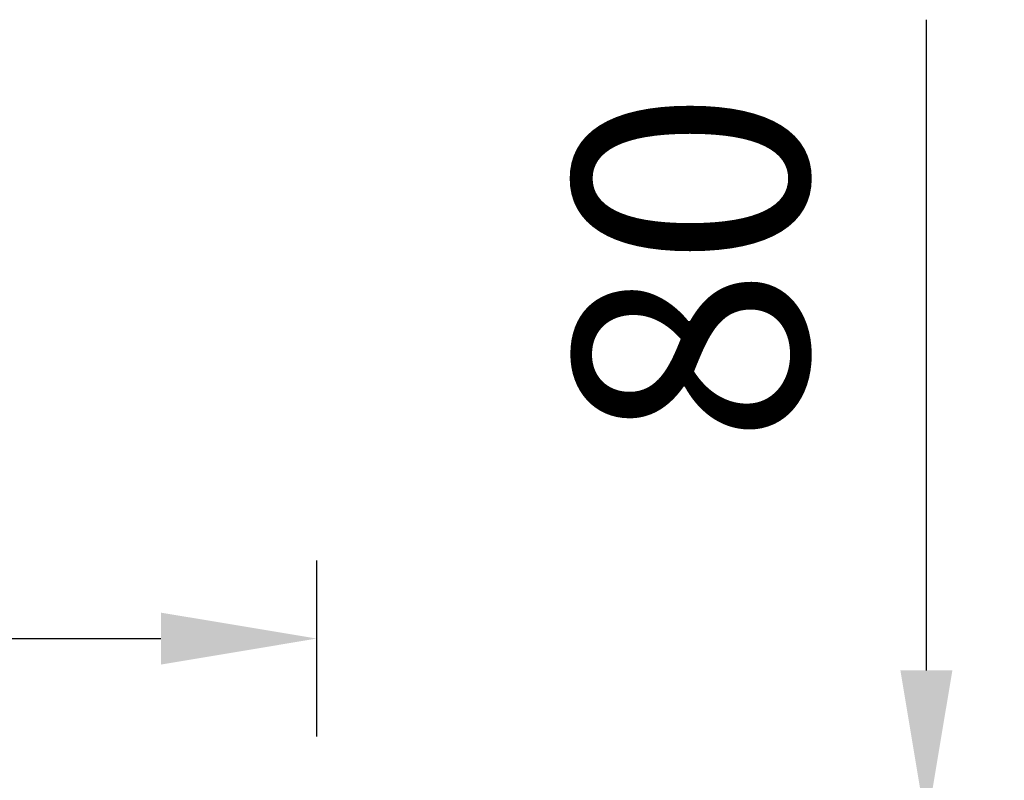
# Model space of a CAD drawing. Units: millimetres. Extents: x -12112 to 33824, y -6096 to 12359.
# Drawn here: x 8355 to 8607, y 6799 to 6994 of the extents above; entities that cross this region are included whole.
import ezdxf

# ---------------------------------------------------------------- set-up
doc = ezdxf.new("R2010")
doc.units = ezdxf.units.MM
doc.layers.add('ACOTA', color=2, linetype='Continuous')
doc.styles.add('E1', font='isocp.shx')
doc.styles.add('SLDTEXTSTYLE3', font='TXT', dxfattribs={"width": 0.666667})
doc.dimstyles.new('SLDDIMSTYLE0', dxfattribs={"dimtxt": 2, "dimasz": 2, "dimexe": 0, "dimexo": 0.0625, "dimgap": 0.5, "dimtad": 1, "dimtih": 1, "dimtoh": 1, "dimlfac": 10, "dimzin": 12, "dimdsep": 46, "dimtxsty": 'SLDTEXTSTYLE3', "dimsah": 1, "dimcen": 0.09, "dimadec": 0, "dimazin": 0, "dimtfac": 1, "dimtofl": 0, "dimtmove": 0, "dimatfit": 3, "dimfxl": 0, "dimtolj": 1, "dimtzin": 12, "dimarcsym": 0})

# ---------------------------------------------------------------- blocks, each defined once
blk = doc.blocks.new('*D316')
at = {"layer": 'ACOTA', "color": 0, "lineweight": -2}
for p, q in [((7655.07, 6809.96), (7655.07, 6855.13)), ((8430.77, 6809.96), (8430.77, 6855.13)), ((7695.07, 6835.13), (8390.77, 6835.13))]:
    blk.add_line(p, q, dxfattribs=at)
at = {"layer": 'ACOTA', "color": 0}
for points in [[(7695.07, 6841.79), (7695.07, 6828.46), (7655.07, 6835.13)], [(8390.77, 6841.79), (8390.77, 6828.46), (8430.77, 6835.13)]]:
    blk.add_solid(points, dxfattribs=at)
at = {"layer": 'Defpoints', "color": 0}
for p in [(8430.77, 6835.13), (7655.07, 6789.96), (8430.77, 6789.96)]:
    blk.add_point(p, dxfattribs=at)
at = {"layer": 'ACOTA', "color": 7, "lineweight": 50, "insert": (8042.92, 6895.61), "char_height": 60, "attachment_point": 5, "style": 'E1'}
blk.add_mtext('\\A1;776', dxfattribs=at)
blk = doc.blocks.new('*D320')
at = {"layer": 'ACOTA', "color": 0, "lineweight": -2}
for p, q in [((8587.24, 6826.96), (8587.24, 6993.97)), ((8444.97, 6786.96), (8607.24, 6786.96)), ((8587.24, 6706.96), (8587.24, 6786.96)), ((8444.97, 6706.96), (8607.24, 6706.96)), ((8587.24, 6666.96), (8587.24, 6626.96))]:
    blk.add_line(p, q, dxfattribs=at)
at = {"layer": 'ACOTA', "color": 0}
for points in [[(8580.58, 6826.96), (8593.91, 6826.96), (8587.24, 6786.96)], [(8580.58, 6666.96), (8593.91, 6666.96), (8587.24, 6706.96)]]:
    blk.add_solid(points, dxfattribs=at)
at = {"layer": 'Defpoints', "color": 0}
for p in [(8424.97, 6786.96), (8587.24, 6786.96), (8424.97, 6706.96)]:
    blk.add_point(p, dxfattribs=at)
at = {"layer": 'ACOTA', "color": 7, "lineweight": 50, "insert": (8526.76, 6930.46), "char_height": 60, "attachment_point": 5, "rotation": 90, "style": 'E1'}
blk.add_mtext('\\A1;80', dxfattribs=at)

msp = doc.modelspace()

# ---------------------------------------------------------------- dimensions: what is measured, and where the dimension line sits
at = {"layer": 'ACOTA', "color": 2, "lineweight": 50}
dim = msp.add_linear_dim(base=(8587.24, 6786.96), p1=(8424.97, 6706.96), p2=(8424.97, 6786.96), angle=90, dimstyle='SLDDIMSTYLE0', override={"dimscale": 20, "dimtxt": 3, "dimexe": 1, "dimexo": 1, "dimgap": 1.524, "dimtih": 0, "dimtoh": 0, "dimdec": 0, "dimlfac": 1, "dimtxsty": 'E1', "dimclrt": 7, "dimtofl": 1}, dxfattribs=at)
dim.commit()
dim.dimension.update_dxf_attribs({"geometry": '*D320', "text_midpoint": (8526.76, 6930.46)})
dim = msp.add_linear_dim(base=(8430.77, 6835.13), p1=(7655.07, 6789.96), p2=(8430.77, 6789.96), dimstyle='SLDDIMSTYLE0', override={"dimscale": 20, "dimtxt": 3, "dimexe": 1, "dimexo": 1, "dimgap": 1.524, "dimtih": 0, "dimtoh": 0, "dimdec": 0, "dimlfac": 1, "dimtxsty": 'E1', "dimclrt": 7, "dimtofl": 1}, dxfattribs=at)
dim.commit()
dim.dimension.update_dxf_attribs({"geometry": '*D316', "text_midpoint": (8042.92, 6895.61)})

doc.saveas('drawing.dxf')
